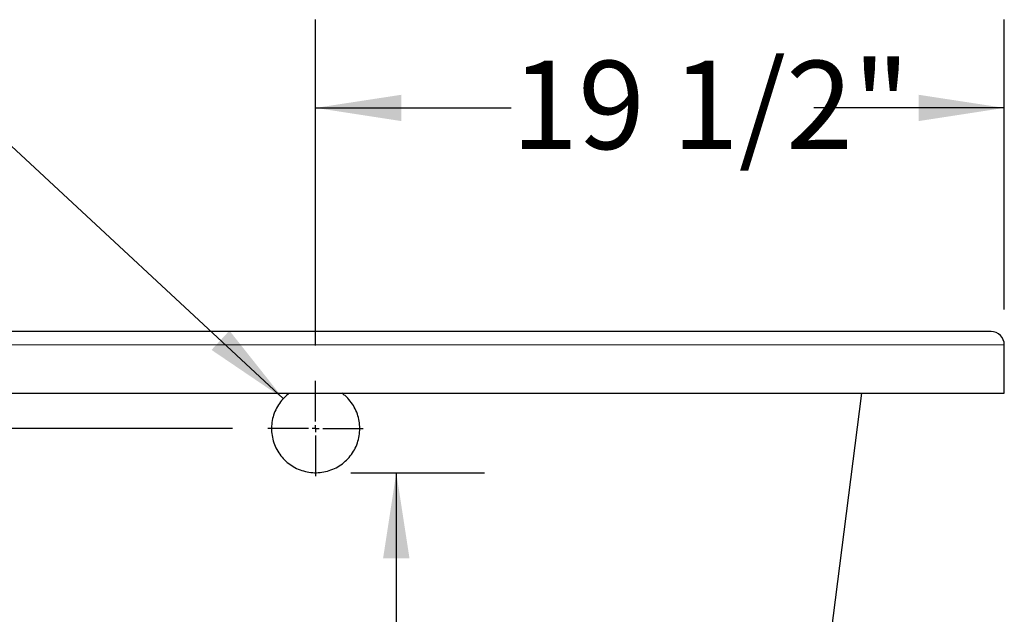
# Model space of a CAD drawing. Units: inches. Extents: x 0.72 to 7.97, y 2.84 to 9.94.
# Drawn here: x 1.7 to 3.09, y 4.06 to 4.9 of the extents above; entities that cross this region are included whole.
import ezdxf

# ---------------------------------------------------------------- set-up
doc = ezdxf.new("R2010")
doc.units = ezdxf.units.IN
doc.header["$MEASUREMENT"] = 0
doc.layers.add('FORMAT', color=7, linetype='Continuous')
doc.styles.add('SLDTEXTSTYLE0', font='TXT', dxfattribs={"width": 0.605})
doc.dimstyles.new('SLDDIMSTYLE1', dxfattribs={"dimtxt": 0.121338, "dimasz": 0.121338, "dimexe": 0, "dimexo": 0.0625, "dimgap": 0.030334, "dimtad": 0, "dimtih": 1, "dimtoh": 1, "dimdec": 6, "dimlfac": 20, "dimrnd": 1e-09, "dimzin": 12, "dimdsep": 46, "dimlunit": 5, "dimtxsty": 'SLDTEXTSTYLE0', "dimsah": 1, "dimcen": 0.09, "dimadec": 0, "dimazin": 3, "dimtfac": 1, "dimtofl": 0, "dimtmove": 0, "dimatfit": 3, "dimfxl": 0, "dimfrac": 2, "dimtolj": 1, "dimtzin": 12, "dimarcsym": 0})
doc.dimstyles.new('SLDDIMSTYLE5', dxfattribs={"dimtxt": 0.121338, "dimasz": 0.121338, "dimexe": 0, "dimexo": 0.0625, "dimgap": 0.030334, "dimtad": 0, "dimtih": 1, "dimtoh": 1, "dimlfac": 20, "dimrnd": 1e-09, "dimzin": 12, "dimdsep": 46, "dimlunit": 5, "dimtxsty": 'SLDTEXTSTYLE0', "dimsah": 1, "dimcen": 0, "dimadec": 0, "dimazin": 3, "dimtfac": 1, "dimtofl": 0, "dimtmove": 0, "dimatfit": 3, "dimfxl": 0, "dimfrac": 2, "dimtolj": 1, "dimtzin": 12, "dimarcsym": 0})

# ---------------------------------------------------------------- blocks, each defined once
blk = doc.blocks.new('_D_13')
at = {"layer": 'FORMAT', "color": 7}
for p, q in [((1.9987, 4.3186), (0.8054, 4.3186)), ((0.9304, 4.3186), (0.9304, 3.9884)), ((0.9304, 3.4061), (0.9304, 3.7995)), ((1.7162, 3.4061), (0.8054, 3.4061))]:
    blk.add_line(p, q, dxfattribs=at)
for points in [[(0.9304, 4.3186), (0.9118, 4.1972), (0.9491, 4.1972)], [(0.9304, 3.4061), (0.9491, 3.5274), (0.9118, 3.5274)]]:
    blk.add_solid(points, dxfattribs=at)
at = {"layer": 'FORMAT', "color": 7, "insert": (0.7163, 3.9607), "char_height": 0.125, "attachment_point": 1, "style": 'SLDTEXTSTYLE0'}
blk.add_mtext('18 1/4"', dxfattribs=at)
blk = doc.blocks.new('_D_14')
at = {"layer": 'FORMAT', "color": 7}
for p, q in [((2.1162, 4.4361), (2.1162, 4.8979)), ((3.0912, 4.4873), (3.0912, 4.8979)), ((2.1162, 4.7729), (2.3932, 4.7729)), ((3.0912, 4.7729), (2.8215, 4.7729))]:
    blk.add_line(p, q, dxfattribs=at)
for points in [[(2.1162, 4.7729), (2.2376, 4.7542), (2.2376, 4.7915)], [(3.0912, 4.7729), (2.9699, 4.7915), (2.9699, 4.7542)]]:
    blk.add_solid(points, dxfattribs=at)
at = {"layer": 'FORMAT', "color": 7, "insert": (2.3932, 4.8396), "char_height": 0.125, "attachment_point": 1, "style": 'SLDTEXTSTYLE0'}
blk.add_mtext('19 1/2"', dxfattribs=at)
blk = doc.blocks.new('_D_16')
at = {"layer": 'FORMAT', "color": 7}
for p, q in [((2.1662, 4.2561), (2.3554, 4.2561)), ((2.2304, 4.2561), (2.2304, 4.0376)), ((2.2304, 3.495), (2.2304, 3.8487)), ((2.258, 3.495), (2.3554, 3.495))]:
    blk.add_line(p, q, dxfattribs=at)
for points in [[(2.2304, 4.2561), (2.2117, 4.1347), (2.2491, 4.1347)], [(2.2304, 3.495), (2.2491, 3.6163), (2.2117, 3.6163)]]:
    blk.add_solid(points, dxfattribs=at)
at = {"layer": 'FORMAT', "color": 7, "insert": (2.0163, 4.0099), "char_height": 0.125, "attachment_point": 1, "style": 'SLDTEXTSTYLE0'}
blk.add_mtext('15 1/4"', dxfattribs=at)
blk = doc.blocks.new('_D_17')
at = {"layer": 'FORMAT', "color": 7}
for p, q in [((1.5858, 4.8111), (1.5511, 4.8111)), ((2.0704, 4.3611), (1.5858, 4.8111))]:
    blk.add_line(p, q, dxfattribs=at)
blk.add_solid([(2.0704, 4.3611), (1.9942, 4.4573), (1.9688, 4.43)], dxfattribs=at)
at = {"layer": 'FORMAT', "color": 7, "char_height": 0.125, "attachment_point": 1, "style": 'SLDTEXTSTYLE0'}
for s, insert in [('2 1/2"', (1.1988, 4.8713)), ('%%c', (1.0193, 4.8713))]:
    blk.add_mtext(s, dxfattribs=dict(at, insert=insert))
blk = doc.blocks.new('SW_CENTERMARKSYMBOL_1')
at = {"layer": 'FORMAT', "color": 0}
for p, q in [((0, 0.01), (0, 0.0675)), ((-0.01, 0), (-0.0675, 0)), ((0, 0), (-0.005, 0)), ((0, 0), (0, 0.005)), ((0, 0), (0, -0.005)), ((0, 0), (0.005, 0)), ((0.01, 0), (0.0675, 0)), ((0, -0.01), (0, -0.0675))]:
    blk.add_line(p, q, dxfattribs=at)

msp = doc.modelspace()

# ---------------------------------------------------------------- linework, layer by layer
at = {"color": 7, "linetype": 'Continuous', "lineweight": 25}
for p, q in [((3.0909715, 4.43733029), (3.09097324, 4.43733029)), ((3.09123542, 4.36858029), (3.09123542, 4.43733029)), ((1.14123542, 4.36858029), (3.09123542, 4.36858029)), ((2.84611594, 4.02770395), (2.88953969, 4.36858029))]:
    msp.add_line(p, q, dxfattribs=at)
msp.add_arc((3.07248539, 4.43733029), 0.01875, 359.89279362, 90.00018287, dxfattribs=at)
for points, knots in [([(3.07222773, 4.45608029), (3.07225112, 4.45608029), (3.07231323, 4.45608029), (3.06998081, 4.45608029), (3.06547039, 4.45608029), (3.0586166, 4.45608029), (3.0494532, 4.45608029), (3.03783892, 4.45608029), (3.02382514, 4.45608029), (3.00737486, 4.45608029), (2.98916429, 4.45608029), (2.96946383, 4.45608029), (2.94852484, 4.45608029), (2.92548972, 4.45608029), (2.90182317, 4.45608029), (2.87790408, 4.45608029), (2.85408944, 4.45608029), (2.82870796, 4.45608029), (2.80173638, 4.45608029), (2.77478034, 4.45608029), (2.74811472, 4.45608029), (2.72200175, 4.45608029), (2.69469956, 4.45608029), (2.66595836, 4.45608029), (2.63571309, 4.45608029), (2.60391353, 4.45608029), (2.57081473, 4.45608029), (2.53802095, 4.45608029), (2.50570418, 4.45608029), (2.47405211, 4.45608029), (2.4414612, 4.45608029), (2.40801074, 4.45608029), (2.37378015, 4.45608029), (2.33875745, 4.45608029), (2.30293348, 4.45608029), (2.2663663, 4.45608029), (2.22923953, 4.45608029), (2.19173168, 4.45608029), (2.15402246, 4.45608029), (2.11720978, 4.45608029), (2.08140536, 4.45608029), (2.04668203, 4.45608029), (2.01102699, 4.45608029), (1.97455737, 4.45608029), (1.93740647, 4.45608029), (1.90079776, 4.45608029), (1.86487355, 4.45608029), (1.82977389, 4.45608029), (1.79641135, 4.45608029), (1.76474908, 4.45608029), (1.73468539, 4.45608029), (1.70545058, 4.45608029), (1.6735807, 4.45608029), (1.63948848, 4.45608029), (1.60364764, 4.45608029), (1.56967002, 4.45608029), (1.53750227, 4.45608029), (1.50707374, 4.45608029), (1.47812781, 4.45608029), (1.45043117, 4.45608029), (1.42398666, 4.45608029), (1.39879339, 4.45608029), (1.37502496, 4.45608029), (1.35108228, 4.45608029), (1.32727586, 4.45608029), (1.30393528, 4.45608029), (1.28248222, 4.45608029), (1.26288263, 4.45608029), (1.24493122, 4.45608029), (1.22863602, 4.45608029), (1.21401598, 4.45608029), (1.20118756, 4.45608029), (1.19012802, 4.45608029), (1.18077441, 4.45608029), (1.17312635, 4.45608029), (1.16717819, 4.45608029), (1.16299614, 4.45608029), (1.16044324, 4.45608029), (1.16016614, 4.45608029), (1.16003171, 4.45608029)], [0, 0, 0, 0, 0.0109155869, 0.0289903382, 0.0470603547, 0.0651168457, 0.0836688807, 0.1022381499, 0.1208116739, 0.1393780491, 0.1579276547, 0.1743653093, 0.1908132231, 0.2072596381, 0.2236952477, 0.2371656302, 0.2506490483, 0.2641348019, 0.2776143326, 0.2910814516, 0.3022310941, 0.3133877576, 0.3245432287, 0.3356912444, 0.3471189139, 0.3585576704, 0.3699943235, 0.3814191217, 0.3912601513, 0.4011256582, 0.4110003028, 0.4208710332, 0.4307274969, 0.4405624838, 0.4504524105, 0.4603766409, 0.4703162475, 0.480253345, 0.4901717754, 0.5000578225, 0.5091780916, 0.5183053951, 0.5274259157, 0.5374505608, 0.5475040844, 0.5575758014, 0.5676515742, 0.5777144718, 0.5877453852, 0.5970479927, 0.6063592397, 0.6156717181, 0.6249760063, 0.6377145046, 0.6504617722, 0.6632022906, 0.6756620092, 0.6881320763, 0.7006039771, 0.7130661979, 0.7258170238, 0.738575426, 0.7513349828, 0.7640873842, 0.779525702, 0.7949772944, 0.8104352101, 0.8258903418, 0.8413316306, 0.8571928147, 0.8730646828, 0.8889410172, 0.9048145712, 0.9206771703, 0.9367189349, 0.9527702786, 0.968825084, 0.9848769178, 1, 1, 1, 1]), ([(2.07894845, 4.36858029), (2.07842192, 4.36823783), (2.07497782, 4.36599777), (2.06964384, 4.36051466), (2.06319732, 4.35225556), (2.05832769, 4.34283849), (2.05503054, 4.33269241), (2.05354249, 4.3220941), (2.05383645, 4.31142066), (2.05596535, 4.30098631), (2.05975839, 4.29111203), (2.06517142, 4.28205737), (2.07197192, 4.27403169), (2.08004376, 4.26727995), (2.08912675, 4.26193101), (2.09900419, 4.25820696), (2.10937645, 4.25615298), (2.11995006, 4.2559057), (2.13042121, 4.25740034), (2.14047967, 4.26066581), (2.14986531, 4.26554009), (2.15827925, 4.27195175), (2.16552176, 4.27965662), (2.1713328, 4.28848057), (2.17560634, 4.29811201), (2.17816767, 4.3083021), (2.17903192, 4.31874417), (2.17811594, 4.32916431), (2.17550727, 4.33931826), (2.17121442, 4.34892646), (2.16530445, 4.35769334), (2.15928393, 4.36436222), (2.15486574, 4.36750295), (2.1533502, 4.36858029)], [0, 0, 0, 0, 0.0060466743, 0.0395522815, 0.0730595757, 0.1072503515, 0.1414394779, 0.1756508736, 0.2098597692, 0.2435846023, 0.2773088281, 0.3106873308, 0.3440665477, 0.3774782291, 0.410890317, 0.4444430429, 0.4779956538, 0.5115719933, 0.5451483838, 0.5787096454, 0.6122709142, 0.6458531774, 0.6794347906, 0.7129550394, 0.746474836, 0.7798467174, 0.8132198892, 0.846654073, 0.8800906465, 0.9139573357, 0.9478247, 0.9821026834, 1, 1, 1, 1])]:
    msp.add_open_spline(points, degree=3, knots=knots, dxfattribs=at)
at = {"color": 8, "linetype": 'Continuous', "lineweight": 18}
msp.add_open_spline([(1.14135445, 4.43733029), (1.14143577, 4.43733029), (1.14161365, 4.43733029), (1.14406186, 4.43733029), (1.14826762, 4.43733029), (1.15433837, 4.43733029), (1.16207889, 4.43733029), (1.17140713, 4.43733029), (1.18223102, 4.43733029), (1.19475188, 4.43733029), (1.20899039, 4.43733029), (1.22510613, 4.43733029), (1.24318704, 4.43733029), (1.2633363, 4.43733029), (1.28545252, 4.43733029), (1.30957181, 4.43733029), (1.33391764, 4.43733029), (1.35806293, 4.43733029), (1.38161118, 4.43733029), (1.40654347, 4.43733029), (1.4330698, 4.43733029), (1.46126459, 4.43733029), (1.49120035, 4.43733029), (1.52270396, 4.43733029), (1.55558817, 4.43733029), (1.58984791, 4.43733029), (1.62546041, 4.43733029), (1.65977267, 4.43733029), (1.69238568, 4.43733029), (1.72294041, 4.43733029), (1.75438347, 4.43733029), (1.787173, 4.43733029), (1.82133286, 4.43733029), (1.85684969, 4.43733029), (1.89348277, 4.43733029), (1.93118604, 4.43733029), (1.96986704, 4.43733029), (2.00477981, 4.43733029), (2.03564115, 4.43733029), (2.06236778, 4.43733029), (2.08924791, 4.43733029), (2.12001604, 4.43733029), (2.15458072, 4.43733029), (2.19279131, 4.43733029), (2.23113978, 4.43733029), (2.26948213, 4.43733029), (2.30768387, 4.43733029), (2.34478373, 4.43733029), (2.38070386, 4.43733029), (2.41541285, 4.43733029), (2.44954405, 4.43733029), (2.48301899, 4.43733029), (2.51578229, 4.43733029), (2.54872915, 4.43733029), (2.58170806, 4.43733029), (2.61457447, 4.43733029), (2.64618887, 4.43733029), (2.67682277, 4.43733029), (2.70644848, 4.43733029), (2.73505316, 4.43733029), (2.76237991, 4.43733029), (2.78966521, 4.43733029), (2.8167311, 4.43733029), (2.84339716, 4.43733029), (2.86853467, 4.43733029), (2.8921645, 4.43733029), (2.91641744, 4.43733029), (2.94082659, 4.43733029), (2.96488773, 4.43733029), (2.98671109, 4.43733029), (3.00678803, 4.43733029), (3.02501044, 4.43733029), (3.04125627, 4.43733029), (3.05517481, 4.43733029), (3.06680023, 4.43733029), (3.07625029, 4.43733029), (3.08351693, 4.43733029), (3.08842329, 4.43733029), (3.09100874, 4.43733029), (3.09098197, 4.43733029), (3.0909715, 4.43733029)], degree=3, knots=[0, 0, 0, 0, 0.01370723823, 0.0299805175, 0.04625693618, 0.06252970307, 0.07879235911, 0.09416987727, 0.10955745888, 0.12494762757, 0.14033372489, 0.15570999735, 0.17147131621, 0.18724743041, 0.20302650439, 0.21879880325, 0.23455691922, 0.24702089, 0.25949155376, 0.27196117615, 0.28442372608, 0.29714846971, 0.30988347117, 0.32261652303, 0.3353386059, 0.34782461804, 0.36031695068, 0.37280116057, 0.38239334335, 0.39199434606, 0.40159401972, 0.41118438843, 0.42121349551, 0.43124880918, 0.44127679867, 0.45157880357, 0.46188911034, 0.47219011057, 0.47910440639, 0.48601866953, 0.49298012165, 0.49994156209, 0.50982903907, 0.51972523599, 0.52961305772, 0.53981367152, 0.55002325736, 0.56022486219, 0.57005529914, 0.57989256593, 0.58972403647, 0.59977137036, 0.60982456303, 0.61987293614, 0.63102692961, 0.64219190961, 0.65335875466, 0.66451529382, 0.67598110729, 0.68745507337, 0.69893036022, 0.71039797598, 0.72347843326, 0.73657038806, 0.74966803774, 0.76276346506, 0.77584683739, 0.79264724262, 0.80945935993, 0.82627313539, 0.84307580328, 0.86100447477, 0.87894852142, 0.89689908534, 0.914845718, 0.93277656028, 0.95121944573, 0.9696769538, 0.98813960097, 1, 1, 1, 1], dxfattribs=at)

# ---------------------------------------------------------------- block references
at = {"layer": 'FORMAT', "color": 7}
msp.add_blockref('SW_CENTERMARKSYMBOL_1', (2.11623542, 4.31858029), dxfattribs=at)

# ---------------------------------------------------------------- dimensions: what is measured, and where the dimension line sits
dim = msp.add_linear_dim(base=(2.11623542, 4.77287631), p1=(3.09123542, 4.43733029), p2=(2.11623542, 4.38608029), dimstyle='SLDDIMSTYLE1', dxfattribs=at)
dim.commit()
dim.dimension.update_dxf_attribs({"geometry": '_D_14', "text_midpoint": (2.60734223, 4.77287631), "dimtype": 160})
dim = msp.add_diameter_dim_2p(p1=(2.16203818, 4.27605551), p2=(2.07043267, 4.36110507), dimstyle='SLDDIMSTYLE5', dxfattribs=at)
dim.commit()
dim.dimension.update_dxf_attribs({"geometry": '_D_17', "text_midpoint": (1.2852082, 4.81106911), "dimtype": 163})
for base, p1, p2, picture, middle in [((0.9304243, 3.40608029), (2.04873542, 4.31858029), (1.76623542, 3.40608029), '_D_13', (0.9304243, 3.89397147)), ((2.23038417, 4.25608029), (2.20797207, 3.49500213), (2.11623542, 4.25608029), '_D_16', (2.23038417, 3.94317511))]:
    dim = msp.add_linear_dim(base=base, p1=p1, p2=p2, angle=90, dimstyle='SLDDIMSTYLE1', dxfattribs=at)
    dim.commit()
    dim.dimension.update_dxf_attribs({"geometry": picture, "text_midpoint": middle, "dimtype": 160})

doc.saveas('drawing.dxf')
